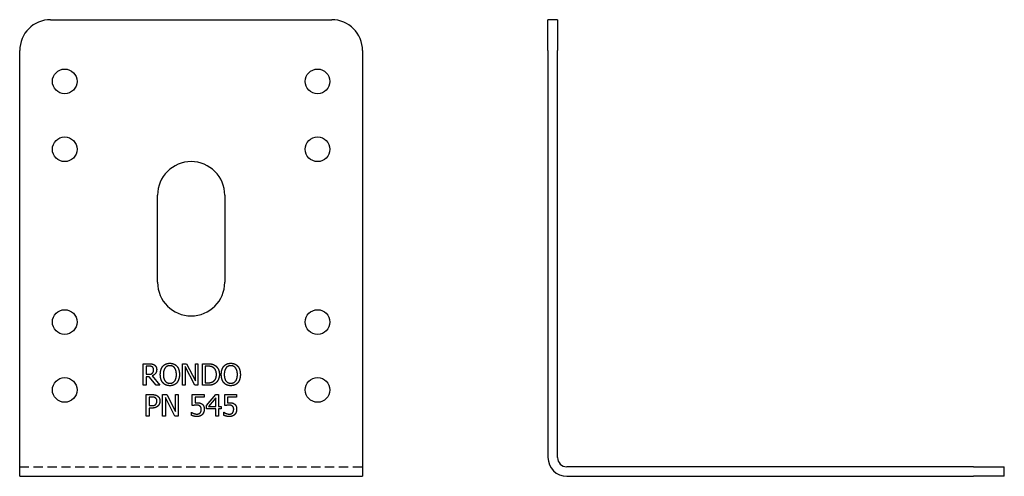
# Model space of a CAD drawing. Units: inches. Extents: x -86 to 74, y 0 to 74.
import ezdxf

# ---------------------------------------------------------------- set-up
doc = ezdxf.new("R2010")
doc.units = ezdxf.units.IN
doc.header["$MEASUREMENT"] = 0
doc.linetypes.add('DASHED', pattern=[0.75, 0.5, -0.25])
doc.layers.add('RONDO', color=20, linetype='Continuous')

# ---------------------------------------------------------------- blocks, each defined once
blk = doc.blocks.new('RONDO_545-1')
at = {"layer": 'RONDO'}
for p, q in [((0, 69), (0, 74)), ((1.55, 74), (0, 74)), ((1.55, 74), (1.55, 69)), ((0, 69), (0, 3.05)), ((1.55, 3.05), (1.55, 69)), ((69, 1.55), (3.05, 1.55)), ((69, 1.55), (74, 1.55)), ((74, 0), (74, 1.55)), ((3.05, 0), (69, 0)), ((74, 0), (69, 0))]:
    blk.add_line(p, q, dxfattribs=at)
for radius in [3.05, 1.5]:
    blk.add_arc((3.05, 3.05), radius, 180, 270, dxfattribs=at)
blk = doc.blocks.new('RONDO_545-2')
at = {"layer": 'RONDO'}
for p, q in [((-22.8, 74), (22.8, 74)), ((-27.8, 3.05), (-27.8, 69)), ((27.8, 69), (27.8, 3.05)), ((-5.45, 31.45), (-5.45, 45.55)), ((5.45, 45.55), (5.45, 31.45)), ((-7.78, 18.25), (-6.88, 18.25)), ((-7.78, 14.75), (-7.78, 18.25)), ((-6.86, 17.85), (-7.32, 17.85)), ((-7.32, 17.85), (-7.32, 16.53)), ((-1.39, 18.25), (-0.73, 18.25)), ((-1.39, 14.75), (-1.39, 18.25)), ((-0.96, 17.77), (-0.96, 14.75)), ((0.59, 14.75), (-0.96, 17.77)), ((-0.73, 18.25), (0.68, 15.48)), ((0.68, 18.25), (1.11, 18.25)), ((0.68, 15.48), (0.68, 18.25)), ((1.11, 18.25), (1.11, 14.75)), ((1.82, 18.25), (2.62, 18.25)), ((1.82, 14.75), (1.82, 18.25)), ((2.64, 17.85), (2.29, 17.85)), ((2.29, 17.85), (2.29, 15.15)), ((-7.32, 16.53), (-6.91, 16.53)), ((-7.32, 16.14), (-7.32, 14.75)), ((-6.79, 16.14), (-7.32, 16.14)), ((-5.68, 14.75), (-6.79, 16.14)), ((-6.32, 16.27), (-5.08, 14.75)), ((-7.32, 14.75), (-7.78, 14.75)), ((-5.08, 14.75), (-5.68, 14.75)), ((-0.96, 14.75), (-1.39, 14.75)), ((1.11, 14.75), (0.59, 14.75)), ((2.63, 14.75), (1.82, 14.75)), ((2.29, 15.15), (2.64, 15.15)), ((-7.27, 13.25), (-6.39, 13.25)), ((-7.27, 9.75), (-7.27, 13.25)), ((-6.42, 12.85), (-6.81, 12.85)), ((-6.81, 12.85), (-6.81, 11.45)), ((-4.62, 13.25), (-3.96, 13.25)), ((-4.62, 9.75), (-4.62, 13.25)), ((-3.96, 13.25), (-2.55, 10.48)), ((-2.55, 13.25), (-2.11, 13.25)), ((-2.55, 10.48), (-2.55, 13.25)), ((-2.11, 13.25), (-2.11, 9.75)), ((0.18, 13.25), (2.1, 13.25)), ((0.18, 11.45), (0.18, 13.25)), ((0.63, 12.84), (0.63, 11.91)), ((2.1, 12.84), (0.63, 12.84)), ((2.1, 13.25), (2.1, 12.84)), ((2.47, 11.45), (4.03, 13.25)), ((4.03, 13.25), (4.46, 13.25)), ((4.46, 13.25), (4.46, 11.33)), ((5.44, 13.25), (7.36, 13.25)), ((5.44, 11.45), (5.44, 13.25)), ((5.89, 12.84), (5.89, 11.91)), ((7.36, 12.84), (5.89, 12.84)), ((7.36, 13.25), (7.36, 12.84)), ((-6.81, 11.45), (-6.49, 11.45)), ((-4.18, 12.77), (-4.18, 9.75)), ((-2.63, 9.75), (-4.18, 12.77)), ((2.47, 10.95), (2.47, 11.45)), ((4.01, 12.7), (2.83, 11.33)), ((2.83, 11.33), (4.01, 11.33)), ((4.01, 11.33), (4.01, 12.7)), ((4.46, 11.33), (4.88, 11.33)), ((4.88, 11.33), (4.88, 10.95)), ((-6.81, 9.75), (-7.27, 9.75)), ((-6.81, 11.05), (-6.81, 9.75)), ((-6.41, 11.05), (-6.81, 11.05)), ((-4.18, 9.75), (-4.62, 9.75)), ((-2.11, 9.75), (-2.63, 9.75)), ((0.04, 10.37), (0.07, 10.37)), ((0.04, 9.87), (0.04, 10.37)), ((4.01, 10.95), (2.47, 10.95)), ((4.01, 9.75), (4.01, 10.95)), ((4.46, 9.75), (4.01, 9.75)), ((4.46, 10.95), (4.46, 9.75)), ((4.88, 10.95), (4.46, 10.95)), ((5.29, 10.37), (5.33, 10.37)), ((5.29, 9.87), (5.29, 10.37)), ((-27.8, 0), (-27.8, 3.05)), ((27.8, 3.05), (27.8, 0)), ((-27.8, 0), (27.8, 0))]:
    blk.add_line(p, q, dxfattribs=at)
at = {"layer": 'RONDO', "linetype": 'DASHED', "ltscale": 3}
blk.add_line((-27.8, 1.55), (27.8, 1.55), dxfattribs=at)
at = {"layer": 'RONDO'}
for centre in [(-20.5, 64), (20.5, 64), (-20.5, 53), (20.5, 53), (-20.5, 25), (20.5, 25), (-20.5, 14), (20.5, 14)]:
    blk.add_circle(centre, 2, dxfattribs=at)
for centre, radius, start, end in [((-22.8, 69), 5, 90, 180), ((22.8, 69), 5, 0, 90), ((0, 45.55), 5.45, 0, 180), ((0, 31.45), 5.45, 180, 0)]:
    blk.add_arc(centre, radius, start, end, dxfattribs=at)
for points in [[(-6.88, 18.25), (-6.58, 18.25), (-6.18, 18.18), (-5.99, 18.07)], [(-6.3, 17.73), (-6.4, 17.79), (-6.66, 17.85), (-6.86, 17.85)], [(-6.08, 17.26), (-6.08, 17.42), (-6.19, 17.65), (-6.3, 17.73)], [(-5.99, 18.07), (-5.81, 17.95), (-5.59, 17.57), (-5.59, 17.3)], [(-5, 16.5), (-5, 16.94), (-4.78, 17.61), (-4.58, 17.85)], [(-4.58, 17.85), (-4.37, 18.08), (-3.8, 18.32), (-3.45, 18.32)], [(-3.45, 17.92), (-3.7, 17.92), (-4.08, 17.75), (-4.22, 17.56)], [(-3.45, 18.32), (-3.09, 18.32), (-2.52, 18.07), (-2.32, 17.85)], [(-2.67, 17.56), (-2.81, 17.74), (-3.2, 17.92), (-3.45, 17.92)], [(-2.32, 17.85), (-2.12, 17.62), (-1.9, 16.94), (-1.9, 16.5)], [(2.62, 18.25), (3.11, 18.25), (3.67, 18.1), (3.87, 17.97)], [(3.57, 17.64), (3.38, 17.75), (2.96, 17.85), (2.64, 17.85)], [(4.1, 16.5), (4.1, 16.91), (3.83, 17.48), (3.57, 17.64)], [(3.87, 17.97), (4.21, 17.75), (4.58, 17.01), (4.58, 16.5)], [(4.89, 16.5), (4.89, 16.94), (5.11, 17.61), (5.31, 17.85)], [(5.31, 17.85), (5.51, 18.08), (6.08, 18.32), (6.43, 18.32)], [(6.44, 17.92), (6.18, 17.92), (5.8, 17.75), (5.66, 17.56)], [(6.43, 18.32), (6.79, 18.32), (7.36, 18.07), (7.56, 17.85)], [(7.21, 17.56), (7.07, 17.74), (6.68, 17.92), (6.44, 17.92)], [(7.56, 17.85), (7.76, 17.62), (7.98, 16.94), (7.98, 16.5)], [(-6.91, 16.53), (-6.71, 16.53), (-6.39, 16.6), (-6.28, 16.71)], [(-5.59, 17.3), (-5.59, 16.92), (-5.99, 16.4), (-6.32, 16.27)], [(-6.28, 16.71), (-6.18, 16.81), (-6.08, 17.08), (-6.08, 17.26)], [(-4.58, 15.15), (-4.78, 15.39), (-5, 16.07), (-5, 16.5)], [(-4.22, 17.56), (-4.36, 17.38), (-4.51, 16.84), (-4.51, 16.5)], [(-4.51, 16.5), (-4.51, 15.81), (-3.93, 15.08), (-3.45, 15.08)], [(-3.45, 15.08), (-2.96, 15.08), (-2.39, 15.81), (-2.39, 16.5)], [(-2.39, 16.5), (-2.39, 16.85), (-2.54, 17.38), (-2.67, 17.56)], [(-1.9, 16.5), (-1.9, 16.07), (-2.12, 15.39), (-2.32, 15.15)], [(3.61, 15.39), (3.85, 15.55), (4.1, 16.09), (4.1, 16.5)], [(4.58, 16.5), (4.58, 16.02), (4.19, 15.25), (3.87, 15.03)], [(5.31, 15.15), (5.1, 15.39), (4.89, 16.07), (4.89, 16.5)], [(5.66, 17.56), (5.52, 17.38), (5.37, 16.84), (5.37, 16.5)], [(5.37, 16.5), (5.37, 15.81), (5.95, 15.08), (6.44, 15.08)], [(6.44, 15.08), (6.92, 15.08), (7.5, 15.81), (7.5, 16.5)], [(7.5, 16.5), (7.5, 16.85), (7.35, 17.38), (7.21, 17.56)], [(7.98, 16.5), (7.98, 16.07), (7.77, 15.39), (7.56, 15.15)], [(-3.45, 14.68), (-3.8, 14.68), (-4.37, 14.92), (-4.58, 15.15)], [(-2.32, 15.15), (-2.54, 14.91), (-3.11, 14.68), (-3.45, 14.68)], [(3.87, 15.03), (3.6, 14.86), (3.05, 14.75), (2.63, 14.75)], [(2.64, 15.15), (2.95, 15.15), (3.42, 15.25), (3.61, 15.39)], [(6.43, 14.68), (6.08, 14.68), (5.51, 14.92), (5.31, 15.15)], [(7.56, 15.15), (7.35, 14.91), (6.78, 14.68), (6.43, 14.68)], [(-5.8, 12.71), (-5.91, 12.79), (-6.2, 12.85), (-6.42, 12.85)], [(-6.39, 13.25), (-6.08, 13.25), (-5.64, 13.15), (-5.48, 13.03)], [(-5.48, 13.03), (-5.28, 12.9), (-5.06, 12.49), (-5.06, 12.19)], [(-6.49, 11.45), (-6.2, 11.45), (-5.86, 11.54), (-5.74, 11.66)], [(-5.36, 11.42), (-5.55, 11.24), (-6.04, 11.05), (-6.41, 11.05)], [(-5.54, 12.18), (-5.54, 12.36), (-5.67, 12.63), (-5.8, 12.71)], [(-5.74, 11.66), (-5.64, 11.77), (-5.54, 12.01), (-5.54, 12.18)], [(-5.06, 12.19), (-5.06, 11.97), (-5.22, 11.56), (-5.36, 11.42)], [(0.87, 11.53), (0.68, 11.53), (0.3, 11.47), (0.18, 11.45)], [(0.63, 11.91), (0.72, 11.92), (0.88, 11.93), (0.95, 11.93)], [(1.45, 11.37), (1.35, 11.46), (1.05, 11.53), (0.87, 11.53)], [(0.95, 11.93), (1.22, 11.93), (1.59, 11.84), (1.76, 11.71)], [(1.65, 10.86), (1.65, 11.05), (1.54, 11.29), (1.45, 11.37)], [(1.76, 11.71), (1.94, 11.58), (2.12, 11.18), (2.12, 10.86)], [(6.13, 11.53), (5.93, 11.53), (5.55, 11.47), (5.44, 11.45)], [(5.89, 11.91), (5.97, 11.92), (6.14, 11.93), (6.2, 11.93)], [(6.7, 11.37), (6.6, 11.46), (6.31, 11.53), (6.13, 11.53)], [(6.2, 11.93), (6.47, 11.93), (6.85, 11.84), (7.02, 11.71)], [(6.9, 10.86), (6.9, 11.05), (6.8, 11.29), (6.7, 11.37)], [(7.02, 11.71), (7.19, 11.58), (7.38, 11.18), (7.38, 10.86)], [(0.95, 9.68), (0.7, 9.68), (0.22, 9.79), (0.04, 9.87)], [(0.07, 10.37), (0.13, 10.33), (0.33, 10.23), (0.45, 10.18)], [(0.45, 10.18), (0.59, 10.14), (0.82, 10.08), (0.96, 10.08)], [(1.81, 10.02), (1.67, 9.86), (1.23, 9.68), (0.95, 9.68)], [(0.96, 10.08), (1.1, 10.08), (1.37, 10.18), (1.47, 10.29)], [(1.47, 10.29), (1.56, 10.4), (1.65, 10.68), (1.65, 10.86)], [(2.12, 10.86), (2.12, 10.61), (1.96, 10.18), (1.81, 10.02)], [(6.21, 9.68), (5.96, 9.68), (5.47, 9.79), (5.29, 9.87)], [(5.33, 10.37), (5.38, 10.33), (5.58, 10.23), (5.7, 10.18)], [(5.7, 10.18), (5.84, 10.14), (6.07, 10.08), (6.22, 10.08)], [(7.07, 10.02), (6.92, 9.86), (6.48, 9.68), (6.21, 9.68)], [(6.22, 10.08), (6.36, 10.08), (6.62, 10.18), (6.72, 10.29)], [(6.72, 10.29), (6.81, 10.4), (6.9, 10.68), (6.9, 10.86)], [(7.38, 10.86), (7.38, 10.61), (7.21, 10.18), (7.07, 10.02)]]:
    blk.add_open_spline(points, degree=2, dxfattribs=at)

msp = doc.modelspace()

# ---------------------------------------------------------------- block references
for name, p in [('RONDO_545-2', (-57.87, 0)), ('RONDO_545-1', (0, 0))]:
    msp.add_blockref(name, p)

doc.saveas('drawing.dxf')
